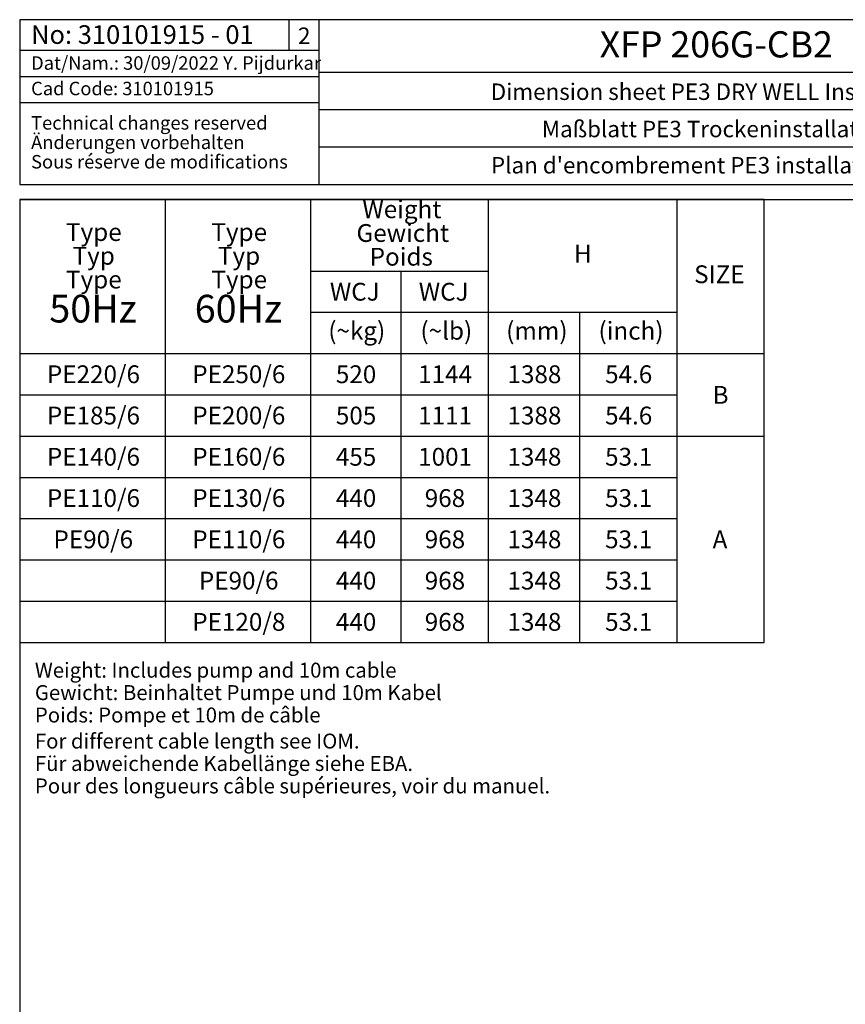
# Model space of a CAD drawing. Extents: x 300 to 4100, y 100 to 5860.
# Drawn here: x 300 to 2509, y 3226 to 5860 of the extents above; entities that cross this region are included whole.
import ezdxf

# ---------------------------------------------------------------- set-up
doc = ezdxf.new("R2010")
doc.units = 0
doc.header["$LTSCALE"] = 20
doc.layers.get('0').update_dxf_attribs({"linetype": 'CONTINUOUS'})
doc.layers.add('AM_BOR', color=7, linetype='CONTINUOUS')
doc.styles.add('SLDTEXTSTYLE0', font='TXT', dxfattribs={"width": 0.605})

# ---------------------------------------------------------------- blocks, each defined once
blk = doc.blocks.new('SW_NOTE_0')
at = {"layer": 'AM_BOR', "color": 0, "char_height": 40, "attachment_point": 1, "style": 'SLDTEXTSTYLE0'}
for s, insert in [('For different cable length see IOM.', (0, 51.6)), ('Für abweichende Kabellänge siehe EBA.', (0, -8.4)), ('Pour des longueurs câble supérieures, voir du manuel.', (0, -68.4))]:
    blk.add_mtext(s, dxfattribs=dict(at, insert=insert))
blk = doc.blocks.new('SW_NOTE_1')
at = {"layer": 'AM_BOR', "color": 0, "char_height": 40, "attachment_point": 1, "style": 'SLDTEXTSTYLE0'}
for s, insert in [('Weight: Includes pump and 10m cable', (0, 51.6)), ('Gewicht: Beinhaltet Pumpe und 10m Kabel', (0, -8.4)), ('Poids: Pompe et 10m de câble', (0, -68.4))]:
    blk.add_mtext(s, dxfattribs=dict(at, insert=insert))
blk = doc.blocks.new('SW_NOTE_3')
at = {"color": 0, "linetype": 'CONTINUOUS', "char_height": 36, "attachment_point": 1, "style": 'SLDTEXTSTYLE0'}
for s, insert in [('Technical changes reserved', (0, 46.4)), ('Änderungen vorbehalten', (0, -5.6)), ('Sous réserve de modifications', (0, -57.6))]:
    blk.add_mtext(s, dxfattribs=dict(at, insert=insert))
blk = doc.blocks.new('SW_TABLEANNOTATION_0')
at = {"layer": 'AM_BOR', "color": 0}
for p, q in [((0, 0), (0, -1185.5)), ((1992, 0), (0, 0)), ((389, 0), (389, -1185.5)), ((777.9, 0), (777.9, -1185.5)), ((1253.6, 0), (1253.6, -1185.5)), ((1758.2, 0), (1758.2, -1185.5)), ((1992, -1185.5), (1992, 0)), ((777.9, -191.7), (1253.6, -191.7)), ((1019.7, -191.7), (1019.7, -1185.5)), ((777.9, -302.1), (1758.2, -302.1)), ((1497.8, -302.1), (1497.8, -1185.5)), ((0, -412.5), (1992, -412.5)), ((0, -523), (1758.2, -523)), ((0, -633.4), (1992, -633.4)), ((0, -743.8), (1758.2, -743.8)), ((0, -854.2), (1758.2, -854.2)), ((0, -964.6), (1758.2, -964.6)), ((0, -1075), (1758.2, -1075)), ((0, -1185.5), (1992, -1185.5))]:
    blk.add_line(p, q, dxfattribs=at)
at = {"layer": 'AM_BOR', "color": 0, "attachment_point": 1, "style": 'SLDTEXTSTYLE0'}
for s, insert, char_height in [('Weight', (917, -2.7), 47.62), ('Type', (123.9, -63.7), 47.62), ('Type', (512.9, -63.7), 47.62), ('Gewicht', (901.1, -66.2), 47.62), ('Typ', (141.6, -127.2), 47.62), ('Typ', (530.5, -127.2), 47.62), ('Poids', (936.4, -129.7), 47.62), ('H', (1483, -121.4), 47.6), ('SIZE', (1804.5, -176.6), 47.62), ('Type', (123.9, -190.7), 47.62), ('Type', (512.9, -190.7), 47.62), ('WCJ', (830, -223.3), 47.62), ('WCJ', (1067.8, -223.3), 47.62), ('50Hz', (79.2, -255.4), 74.08), ('60Hz', (468.2, -255.4), 74.08), ('(~kg)', (825.6, -327.7), 47.62), ('(~lb)', (1072.2, -327.7), 47.62), ('(mm)', (1301.6, -327.7), 47.62), ('(inch)', (1548.6, -327.7), 47.62), ('PE220/6', (72.8, -444.1), 47.62), ('PE250/6', (461.7, -444.1), 47.62), ('520', (845.9, -444.1), 47.62), ('1144', (1066.1, -444.1), 47.62), ('1388', (1305.1, -444.1), 47.62), ('54.6', (1566.2, -444.1), 47.62), ('B', (1853.9, -499.3), 47.6), ('PE185/6', (72.8, -554.5), 47.62), ('PE200/6', (461.7, -554.5), 47.62), ('505', (845.9, -554.5), 47.62), ('1111', (1066.1, -554.5), 47.62), ('1388', (1305.1, -554.5), 47.62), ('54.6', (1566.2, -554.5), 47.62), ('PE140/6', (72.8, -664.9), 47.62), ('PE160/6', (461.7, -664.9), 47.62), ('455', (845.9, -664.9), 47.62), ('1001', (1066.1, -664.9), 47.62), ('1348', (1305.1, -664.9), 47.62), ('53.1', (1566.2, -664.9), 47.62), ('PE110/6', (72.8, -775.4), 47.62), ('PE130/6', (461.7, -775.4), 47.62), ('440', (845.9, -775.4), 47.62), ('968', (1083.7, -775.4), 47.62), ('1348', (1305.1, -775.4), 47.62), ('53.1', (1566.2, -775.4), 47.62), ('PE90/6', (90.4, -885.8), 47.62), ('PE110/6', (461.7, -885.8), 47.62), ('440', (845.9, -885.8), 47.62), ('968', (1083.7, -885.8), 47.62), ('1348', (1305.1, -885.8), 47.62), ('53.1', (1566.2, -885.8), 47.62), ('A', (1853.9, -885.8), 47.6), ('PE90/6', (479.4, -996.2), 47.62), ('440', (845.9, -996.2), 47.62), ('968', (1083.7, -996.2), 47.62), ('1348', (1305.1, -996.2), 47.62), ('53.1', (1566.2, -996.2), 47.62), ('PE120/8', (461.7, -1106.6), 47.62), ('440', (845.9, -1106.6), 47.62), ('968', (1083.7, -1106.6), 47.62), ('1348', (1305.1, -1106.6), 47.62), ('53.1', (1566.2, -1106.6), 47.62)]:
    blk.add_mtext(s, dxfattribs=dict(at, insert=insert, char_height=char_height))

msp = doc.modelspace()

# ---------------------------------------------------------------- linework, layer by layer
at = {"layer": 'AM_BOR'}
for p, q in [((300, 5860), (300, 5419.3)), ((300, 5860), (300, 5419.3)), ((3260, 5860), (300, 5860)), ((1100, 5860), (1100, 5419.3)), ((300, 5778.3), (1100, 5778.3)), ((1100, 5720), (3260, 5720)), ((300, 5708.3), (1100, 5708.3)), ((300, 5638.3), (1100, 5638.3)), ((1100, 5620), (3260, 5620)), ((1100, 5520), (3260, 5520)), ((300, 5419.3), (3260, 5419.3)), ((300, 5379.3), (340, 5379.3)), ((300, 5379.3), (300, 5339.3)), ((300, 5379.3), (300, 100)), ((300, 5379.3), (4100, 5379.3))]:
    msp.add_line(p, q, dxfattribs=at)
at = {"layer": 'AM_BOR', "color": 7}
msp.add_line((1020, 5860), (1020, 5778.3), dxfattribs=at)

# ---------------------------------------------------------------- block references
at = {"color": 7, "linetype": 'CONTINUOUS'}
msp.add_blockref('SW_NOTE_3', (330.4, 5555.5), dxfattribs=at)
at = {"layer": 'AM_BOR'}
for name, p in [('SW_TABLEANNOTATION_0', (299.9, 5379.3)), ('SW_NOTE_0', (340.5, 3898.4))]:
    msp.add_blockref(name, p, dxfattribs=at)
at = {"layer": 'AM_BOR', "color": 7}
msp.add_blockref('SW_NOTE_1', (340.5, 4088.1), dxfattribs=at)

# ---------------------------------------------------------------- texts
at = {"color": 7, "linetype": 'CONTINUOUS', "attachment_point": 1, "style": 'SLDTEXTSTYLE0'}
for s, insert, char_height in [('No: 310101915 - 01', (330.4, 5845.2), 50), ('Dat/Nam.: 30/09/2022 Y. Pijdurkar', (330.4, 5762.1), 36), ('Cad Code: 310101915', (330.4, 5693.9), 36)]:
    msp.add_mtext(s, dxfattribs=dict(at, insert=insert, char_height=char_height))
at = {"layer": 'AM_BOR', "color": 7, "insert": (1044.6, 5839.1), "char_height": 44, "attachment_point": 1, "style": 'SLDTEXTSTYLE0'}
msp.add_mtext('2', dxfattribs=at)
at = {"layer": 'AM_BOR', "style": 'SLDTEXTSTYLE0'}
for s, insert, char_height, attachment_point in [('XFP 206G-CB2', (1851.7, 5829), 70, 1), ('Dimension sheet PE3 DRY WELL Installation', (2166.1, 5689.3), 44, 2), ('Maßblatt PE3 Trockeninstallation', (2164.3, 5589.5), 44, 2), ("Plan d'encombrement PE3 installation a sec", (2176.1, 5492.6), 44, 2)]:
    msp.add_mtext(s, dxfattribs=dict(at, insert=insert, char_height=char_height, attachment_point=attachment_point))

doc.saveas('drawing.dxf')
